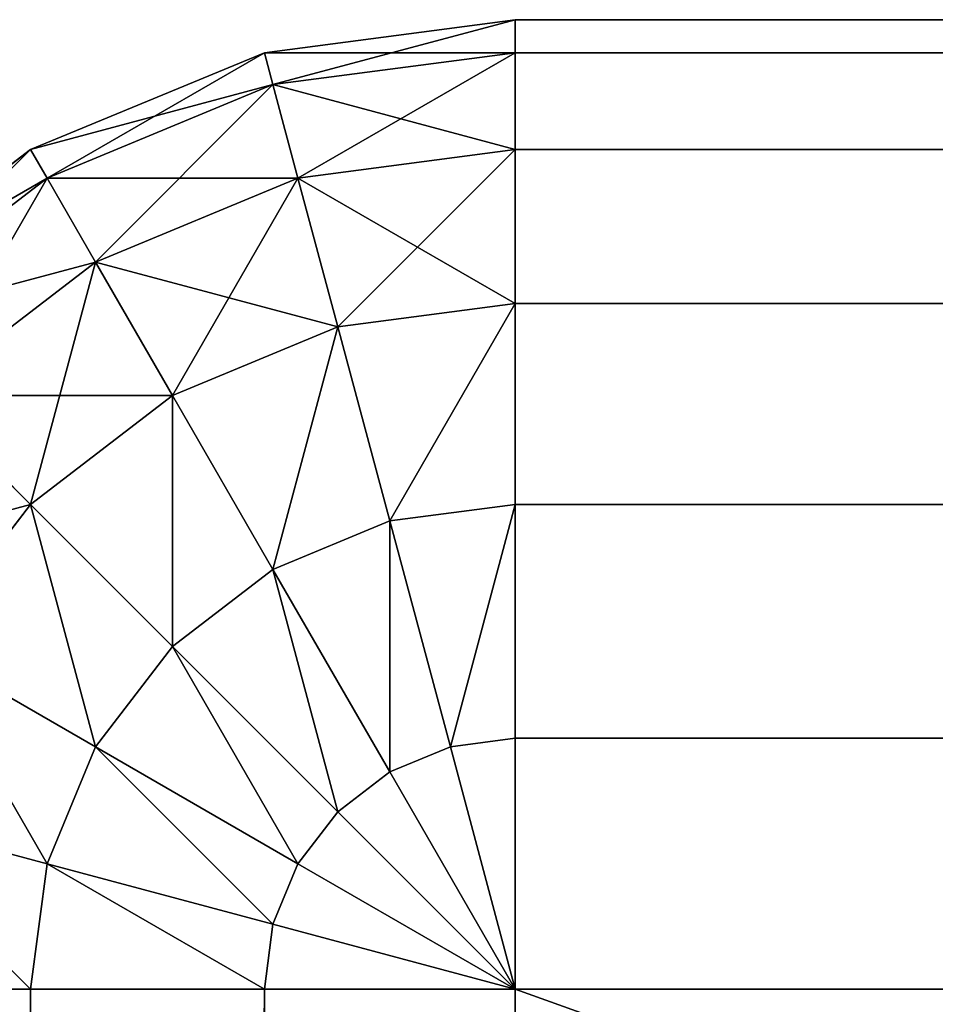
# Model space of a CAD drawing. Extents: x 0 to 2.5, y -0.01 to 0.9.
# Drawn here: x 0 to 0.01, y 0.89 to 0.9 of the extents above; entities that cross this region are included whole.
import ezdxf

# ---------------------------------------------------------------- set-up
doc = ezdxf.new("R2010")
doc.units = 0
doc.layers.get('0').update_dxf_attribs({"color": 13, "linetype": 'CONTINUOUS'})

# ---------------------------------------------------------------- blocks, each defined once
blk = doc.blocks.new('GROUP_5')
for p, q in [((0.0037059, 0.8998296, 0.035), (0.005, 0.9, 0.035)), ((0.005, 0.9, 0.005), (0.0037059, 0.8998296, 0.005)), ((0.005, 0.9, 0.035), (0.005, 0.9, 0.005)), ((2.495, 0.9, 0.035), (0.005, 0.9, 0.035)), ((0.005, 0.9, 0.035), (0.005, 0.8998296, 0.0362941)), ((0.005, 0.9, 0.005), (0.005, 0.8998296, 0.0037059)), ((2.495, 0.9, 0.005), (0.005, 0.9, 0.005)), ((0.0025, 0.8993301, 0.035), (0.0037059, 0.8998296, 0.035)), ((0.0037059, 0.8998296, 0.005), (0.0025, 0.8993301, 0.005)), ((0.0037059, 0.8998296, 0.035), (0.0037059, 0.8998296, 0.005)), ((0.0037059, 0.8998296, 0.005), (0.00375, 0.8996651, 0.0037059)), ((0.0037059, 0.8998296, 0.035), (0.00375, 0.8996651, 0.0362941)), ((0.00375, 0.8996651, 0.0037059), (0.005, 0.8998296, 0.0037059)), ((0.00375, 0.8996651, 0.0362941), (0.005, 0.8998296, 0.0362941)), ((2.495, 0.8998296, 0.0362941), (0.005, 0.8998296, 0.0362941)), ((0.005, 0.8998296, 0.0362941), (0.005, 0.8993301, 0.0375)), ((2.495, 0.8998296, 0.0037059), (0.005, 0.8998296, 0.0037059)), ((0.005, 0.8998296, 0.0037059), (0.005, 0.8993301, 0.0025)), ((0.0025852, 0.8991826, 0.0037059), (0.00375, 0.8996651, 0.0037059)), ((0.0025852, 0.8991826, 0.0362941), (0.00375, 0.8996651, 0.0362941)), ((0.00375, 0.8996651, 0.0037059), (0.0038793, 0.8991826, 0.0025)), ((0.00375, 0.8996651, 0.0362941), (0.0038793, 0.8991826, 0.0375)), ((0.0014645, 0.8985355, 0.035), (0.0025, 0.8993301, 0.035)), ((0.0025, 0.8993301, 0.005), (0.0014645, 0.8985355, 0.005)), ((0.0025, 0.8993301, 0.035), (0.0025, 0.8993301, 0.005)), ((0.0025, 0.8993301, 0.005), (0.0025852, 0.8991826, 0.0037059)), ((0.0025, 0.8993301, 0.035), (0.0025852, 0.8991826, 0.0362941)), ((0.0038793, 0.8991826, 0.0025), (0.005, 0.8993301, 0.0025)), ((0.0038793, 0.8991826, 0.0375), (0.005, 0.8993301, 0.0375)), ((2.495, 0.8993301, 0.0375), (0.005, 0.8993301, 0.0375)), ((0.005, 0.8993301, 0.0375), (0.005, 0.8985355, 0.0385355)), ((2.495, 0.8993301, 0.0025), (0.005, 0.8993301, 0.0025)), ((0.005, 0.8993301, 0.0025), (0.005, 0.8985355, 0.0014645)), ((0.0015849, 0.8984151, 0.0037059), (0.0025852, 0.8991826, 0.0037059)), ((0.0015849, 0.8984151, 0.0362941), (0.0025852, 0.8991826, 0.0362941)), ((0.0025852, 0.8991826, 0.0037059), (0.0028349, 0.89875, 0.0025)), ((0.0025852, 0.8991826, 0.0362941), (0.0028349, 0.89875, 0.0375)), ((0.0028349, 0.89875, 0.0025), (0.0038793, 0.8991826, 0.0025)), ((0.0028349, 0.89875, 0.0375), (0.0038793, 0.8991826, 0.0375)), ((0.0038793, 0.8991826, 0.0025), (0.0040849, 0.8984151, 0.0014645)), ((0.0038793, 0.8991826, 0.0375), (0.0040849, 0.8984151, 0.0385355)), ((0.0019381, 0.8980619, 0.0025), (0.0028349, 0.89875, 0.0025)), ((0.0019381, 0.8980619, 0.0375), (0.0028349, 0.89875, 0.0375)), ((0.0028349, 0.89875, 0.0025), (0.0032322, 0.8980619, 0.0014645)), ((0.0028349, 0.89875, 0.0375), (0.0032322, 0.8980619, 0.0385355)), ((0.0040849, 0.8984151, 0.0014645), (0.005, 0.8985355, 0.0014645)), ((0.0040849, 0.8984151, 0.0385355), (0.005, 0.8985355, 0.0385355)), ((2.495, 0.8985355, 0.0385355), (0.005, 0.8985355, 0.0385355)), ((0.005, 0.8985355, 0.0385355), (0.005, 0.8975, 0.0393301)), ((2.495, 0.8985355, 0.0014645), (0.005, 0.8985355, 0.0014645)), ((0.005, 0.8985355, 0.0014645), (0.005, 0.8975, 0.0006699)), ((0.0032322, 0.8980619, 0.0014645), (0.0040849, 0.8984151, 0.0014645)), ((0.0032322, 0.8980619, 0.0385355), (0.0040849, 0.8984151, 0.0385355)), ((0.0040849, 0.8984151, 0.0014645), (0.004353, 0.8974148, 0.0006699)), ((0.0040849, 0.8984151, 0.0385355), (0.004353, 0.8974148, 0.0393301)), ((0.0019381, 0.8980619, 0.0025), (0.0025, 0.8975, 0.0014645)), ((0.0019381, 0.8980619, 0.0375), (0.0025, 0.8975, 0.0385355)), ((0.0025, 0.8975, 0.0014645), (0.0032322, 0.8980619, 0.0014645)), ((0.0025, 0.8975, 0.0385355), (0.0032322, 0.8980619, 0.0385355)), ((0.0032322, 0.8980619, 0.0014645), (0.00375, 0.8971651, 0.0006699)), ((0.0032322, 0.8980619, 0.0385355), (0.00375, 0.8971651, 0.0393301)), ((0.0019381, 0.8967678, 0.0014645), (0.0025, 0.8975, 0.0014645)), ((0.0019381, 0.8967678, 0.0385355), (0.0025, 0.8975, 0.0385355)), ((0.0025, 0.8975, 0.0014645), (0.0032322, 0.8967678, 0.0006699)), ((0.0025, 0.8975, 0.0385355), (0.0032322, 0.8967678, 0.0393301)), ((0.004353, 0.8974148, 0.0006699), (0.005, 0.8975, 0.0006699)), ((0.004353, 0.8974148, 0.0393301), (0.005, 0.8975, 0.0393301)), ((2.495, 0.8975, 0.0393301), (0.005, 0.8975, 0.0393301)), ((0.005, 0.8975, 0.0393301), (0.005, 0.8962941, 0.0398296)), ((2.495, 0.8975, 0.0006699), (0.005, 0.8975, 0.0006699)), ((0.005, 0.8975, 0.0006699), (0.005, 0.8962941, 0.0001704)), ((0.00375, 0.8971651, 0.0006699), (0.004353, 0.8974148, 0.0006699)), ((0.00375, 0.8971651, 0.0393301), (0.004353, 0.8974148, 0.0393301)), ((0.004353, 0.8974148, 0.0006699), (0.0046651, 0.89625, 0.0001704)), ((0.004353, 0.8974148, 0.0393301), (0.0046651, 0.89625, 0.0398296)), ((0.0032322, 0.8967678, 0.0006699), (0.00375, 0.8971651, 0.0006699)), ((0.0032322, 0.8967678, 0.0393301), (0.00375, 0.8971651, 0.0393301)), ((0.00375, 0.8971651, 0.0006699), (0.004353, 0.8961207, 0.0001704)), ((0.00375, 0.8971651, 0.0393301), (0.004353, 0.8961207, 0.0398296)), ((0.0019381, 0.8967678, 0.0014645), (0.0028349, 0.89625, 0.0006699)), ((0.0019381, 0.8967678, 0.0385355), (0.0028349, 0.89625, 0.0393301)), ((0.0028349, 0.89625, 0.0006699), (0.0032322, 0.8967678, 0.0006699)), ((0.0028349, 0.89625, 0.0393301), (0.0032322, 0.8967678, 0.0393301)), ((0.0032322, 0.8967678, 0.0006699), (0.0040849, 0.8959151, 0.0001704)), ((0.0032322, 0.8967678, 0.0393301), (0.0040849, 0.8959151, 0.0398296)), ((0.0046651, 0.89625, 0.0001704), (0.005, 0.8962941, 0.0001704)), ((0.005, 0.8962941, 0.0398296), (0.005, 0.895, 0.04)), ((2.495, 0.8962941, 0.0001704), (0.005, 0.8962941, 0.0001704)), ((0.005, 0.8962941, 0.0001704), (0.005, 0.895)), ((0.0025852, 0.895647, 0.0006699), (0.0028349, 0.89625, 0.0006699)), ((0.0025852, 0.895647, 0.0393301), (0.0028349, 0.89625, 0.0393301)), ((0.0028349, 0.89625, 0.0006699), (0.0038793, 0.895647, 0.0001704)), ((0.0028349, 0.89625, 0.0393301), (0.0038793, 0.895647, 0.0398296)), ((0.004353, 0.8961207, 0.0001704), (0.0046651, 0.89625, 0.0001704)), ((0.0046651, 0.89625, 0.0001704), (0.005, 0.895)), ((0.0046651, 0.89625, 0.0398296), (0.005, 0.895, 0.04)), ((0.0040849, 0.8959151, 0.0001704), (0.004353, 0.8961207, 0.0001704)), ((0.004353, 0.8961207, 0.0001704), (0.005, 0.895)), ((0.004353, 0.8961207, 0.0398296), (0.005, 0.895, 0.04)), ((0.0015849, 0.8959151, 0.0014645), (0.0025852, 0.895647, 0.0006699)), ((0.0015849, 0.8959151, 0.0385355), (0.0025852, 0.895647, 0.0393301)), ((0.0038793, 0.895647, 0.0001704), (0.0040849, 0.8959151, 0.0001704)), ((0.0040849, 0.8959151, 0.0001704), (0.005, 0.895)), ((0.0040849, 0.8959151, 0.0398296), (0.005, 0.895, 0.04)), ((0.0025, 0.895, 0.0006699), (0.0025852, 0.895647, 0.0006699)), ((0.0025, 0.895, 0.0393301), (0.0025852, 0.895647, 0.0393301)), ((0.0025852, 0.895647, 0.0006699), (0.00375, 0.8953349, 0.0001704)), ((0.0025852, 0.895647, 0.0393301), (0.00375, 0.8953349, 0.0398296)), ((0.00375, 0.8953349, 0.0001704), (0.0038793, 0.895647, 0.0001704)), ((0.0038793, 0.895647, 0.0001704), (0.005, 0.895)), ((0.0038793, 0.895647, 0.0398296), (0.005, 0.895, 0.04)), ((0.0037059, 0.895, 0.0001704), (0.00375, 0.8953349, 0.0001704)), ((0.00375, 0.8953349, 0.0001704), (0.005, 0.895)), ((0.00375, 0.8953349, 0.0398296), (0.005, 0.895, 0.04)), ((0.0025, 0.895, 0.0393301), (0.0014645, 0.895, 0.0385355)), ((0.0025, 0.895, 0.0006699), (0.0014645, 0.895, 0.0014645)), ((0.0025, 0.895, 0.0393301), (0.0025, 0.005, 0.0393301)), ((0.0037059, 0.895, 0.0398296), (0.0025, 0.895, 0.0393301)), ((0.0025, 0.895, 0.0006699), (0.0025, 0.005, 0.0006699)), ((0.0037059, 0.895, 0.0001704), (0.0025, 0.895, 0.0006699)), ((0.005, 0.895, 0.04), (0.0037059, 0.895, 0.0398296)), ((0.0037059, 0.895, 0.0001704), (0.0037059, 0.005, 0.0001704)), ((0.005, 0.895), (0.0037059, 0.895, 0.0001704)), ((0.005, 0.005, 0.04), (0.005, 0.895, 0.04)), ((0.005, 0.895, 0.04), (2.495, 0.895, 0.04)), ((0.005, 0.895), (2.495, 0.895)), ((0.005, 0.005), (0.005, 0.895))]:
    blk.add_line(p, q)
at = {"color": 9}
for p, q in [((0.0046651, 0.89625, 0.0398296), (0.005, 0.8962941, 0.0398296)), ((2.495, 0.8962941, 0.0398296), (0.005, 0.8962941, 0.0398296)), ((0.004353, 0.8961207, 0.0398296), (0.0046651, 0.89625, 0.0398296)), ((0.0040849, 0.8959151, 0.0398296), (0.004353, 0.8961207, 0.0398296)), ((0.0038793, 0.895647, 0.0398296), (0.0040849, 0.8959151, 0.0398296)), ((0.00375, 0.8953349, 0.0398296), (0.0038793, 0.895647, 0.0398296)), ((0.0037059, 0.895, 0.0398296), (0.00375, 0.8953349, 0.0398296)), ((0.0037059, 0.895, 0.0398296), (0.0037059, 0.005, 0.0398296))]:
    blk.add_line(p, q, dxfattribs=at)
mesh = blk.add_polyface(dxfattribs=at)
corners = [(0.0037059, 0.8998296, 0.035), (0.005, 0.9, 0.005), (0.0037059, 0.8998296, 0.005), (0.005, 0.9, 0.035)]
mesh.append_faces([[corners[k] for k in face] for face in [(0, 1, 2), (1, 0, 3)]], dxfattribs={"vtx0": -1, "color": 9})
mesh = blk.add_polyface(dxfattribs=at)
corners = [(0.0037059, 0.8998296, 0.005), (0.005, 0.8998296, 0.0037059), (0.00375, 0.8996651, 0.0037059), (0.005, 0.9, 0.005)]
mesh.append_faces([[corners[k] for k in face] for face in [(0, 1, 2), (1, 0, 3)]], dxfattribs={"vtx0": -1, "color": 9})
mesh = blk.add_polyface(dxfattribs=at)
corners = [(0.00375, 0.8996651, 0.0362941), (0.005, 0.9, 0.035), (0.0037059, 0.8998296, 0.035), (0.005, 0.8998296, 0.0362941)]
mesh.append_faces([[corners[k] for k in face] for face in [(0, 1, 2), (1, 0, 3)]], dxfattribs={"vtx0": -1, "color": 9})
mesh = blk.add_polyface(dxfattribs=at)
corners = [(0.005, 0.8998296, 0.0362941), (2.495, 0.9, 0.035), (0.005, 0.9, 0.035), (2.495, 0.8998296, 0.0362941)]
mesh.append_faces([[corners[k] for k in face] for face in [(0, 1, 2), (1, 0, 3)]], dxfattribs={"vtx0": -1, "color": 9})
mesh = blk.add_polyface(dxfattribs=at)
corners = [(0.005, 0.9, 0.035), (2.495, 0.9, 0.005), (0.005, 0.9, 0.005), (2.495, 0.9, 0.035)]
mesh.append_faces([[corners[k] for k in face] for face in [(0, 1, 2), (1, 0, 3)]], dxfattribs={"vtx0": -1, "color": 9})
mesh = blk.add_polyface(dxfattribs=at)
corners = [(0.005, 0.9, 0.005), (2.495, 0.8998296, 0.0037059), (0.005, 0.8998296, 0.0037059), (2.495, 0.9, 0.005)]
mesh.append_faces([[corners[k] for k in face] for face in [(0, 1, 2), (1, 0, 3)]], dxfattribs={"vtx0": -1, "color": 9})
mesh = blk.add_polyface(dxfattribs=at)
corners = [(0.0025, 0.8993301, 0.035), (0.0037059, 0.8998296, 0.005), (0.0025, 0.8993301, 0.005), (0.0037059, 0.8998296, 0.035)]
mesh.append_faces([[corners[k] for k in face] for face in [(0, 1, 2), (1, 0, 3)]], dxfattribs={"vtx0": -1, "color": 9})
mesh = blk.add_polyface(dxfattribs=at)
corners = [(0.0025, 0.8993301, 0.005), (0.00375, 0.8996651, 0.0037059), (0.0025852, 0.8991826, 0.0037059), (0.0037059, 0.8998296, 0.005)]
mesh.append_faces([[corners[k] for k in face] for face in [(0, 1, 2), (1, 0, 3)]], dxfattribs={"vtx0": -1, "color": 9})
mesh = blk.add_polyface(dxfattribs=at)
corners = [(0.0025852, 0.8991826, 0.0362941), (0.0037059, 0.8998296, 0.035), (0.0025, 0.8993301, 0.035), (0.00375, 0.8996651, 0.0362941)]
mesh.append_faces([[corners[k] for k in face] for face in [(0, 1, 2), (1, 0, 3)]], dxfattribs={"vtx0": -1, "color": 9})
mesh = blk.add_polyface(dxfattribs=at)
corners = [(0.00375, 0.8996651, 0.0037059), (0.005, 0.8993301, 0.0025), (0.0038793, 0.8991826, 0.0025), (0.005, 0.8998296, 0.0037059)]
mesh.append_faces([[corners[k] for k in face] for face in [(0, 1, 2), (1, 0, 3)]], dxfattribs={"vtx0": -1, "color": 9})
mesh = blk.add_polyface(dxfattribs=at)
corners = [(0.0038793, 0.8991826, 0.0375), (0.005, 0.8998296, 0.0362941), (0.00375, 0.8996651, 0.0362941), (0.005, 0.8993301, 0.0375)]
mesh.append_faces([[corners[k] for k in face] for face in [(0, 1, 2), (1, 0, 3)]], dxfattribs={"vtx0": -1, "color": 9})
mesh = blk.add_polyface(dxfattribs=at)
corners = [(0.005, 0.8993301, 0.0375), (2.495, 0.8998296, 0.0362941), (0.005, 0.8998296, 0.0362941), (2.495, 0.8993301, 0.0375)]
mesh.append_faces([[corners[k] for k in face] for face in [(0, 1, 2), (1, 0, 3)]], dxfattribs={"vtx0": -1, "color": 9})
mesh = blk.add_polyface(dxfattribs=at)
corners = [(0.005, 0.8998296, 0.0037059), (2.495, 0.8993301, 0.0025), (0.005, 0.8993301, 0.0025), (2.495, 0.8998296, 0.0037059)]
mesh.append_faces([[corners[k] for k in face] for face in [(0, 1, 2), (1, 0, 3)]], dxfattribs={"vtx0": -1, "color": 9})
mesh = blk.add_polyface(dxfattribs=at)
corners = [(0.0025852, 0.8991826, 0.0037059), (0.0038793, 0.8991826, 0.0025), (0.0028349, 0.89875, 0.0025), (0.00375, 0.8996651, 0.0037059)]
mesh.append_faces([[corners[k] for k in face] for face in [(0, 1, 2), (1, 0, 3)]], dxfattribs={"vtx0": -1, "color": 9})
mesh = blk.add_polyface(dxfattribs=at)
corners = [(0.0028349, 0.89875, 0.0375), (0.00375, 0.8996651, 0.0362941), (0.0025852, 0.8991826, 0.0362941), (0.0038793, 0.8991826, 0.0375)]
mesh.append_faces([[corners[k] for k in face] for face in [(0, 1, 2), (1, 0, 3)]], dxfattribs={"vtx0": -1, "color": 9})
mesh = blk.add_polyface(dxfattribs=at)
corners = [(0.0014645, 0.8985355, 0.035), (0.0025, 0.8993301, 0.005), (0.0014645, 0.8985355, 0.005), (0.0025, 0.8993301, 0.035)]
mesh.append_faces([[corners[k] for k in face] for face in [(0, 1, 2), (1, 0, 3)]], dxfattribs={"vtx0": -1, "color": 9})
mesh = blk.add_polyface(dxfattribs=at)
corners = [(0.0014645, 0.8985355, 0.005), (0.0025852, 0.8991826, 0.0037059), (0.0015849, 0.8984151, 0.0037059), (0.0025, 0.8993301, 0.005)]
mesh.append_faces([[corners[k] for k in face] for face in [(0, 1, 2), (1, 0, 3)]], dxfattribs={"vtx0": -1, "color": 9})
mesh = blk.add_polyface(dxfattribs=at)
corners = [(0.0015849, 0.8984151, 0.0362941), (0.0025, 0.8993301, 0.035), (0.0014645, 0.8985355, 0.035), (0.0025852, 0.8991826, 0.0362941)]
mesh.append_faces([[corners[k] for k in face] for face in [(0, 1, 2), (1, 0, 3)]], dxfattribs={"vtx0": -1, "color": 9})
mesh = blk.add_polyface(dxfattribs=at)
corners = [(0.0038793, 0.8991826, 0.0025), (0.005, 0.8985355, 0.0014645), (0.0040849, 0.8984151, 0.0014645), (0.005, 0.8993301, 0.0025)]
mesh.append_faces([[corners[k] for k in face] for face in [(0, 1, 2), (1, 0, 3)]], dxfattribs={"vtx0": -1, "color": 9})
mesh = blk.add_polyface(dxfattribs=at)
corners = [(0.0040849, 0.8984151, 0.0385355), (0.005, 0.8993301, 0.0375), (0.0038793, 0.8991826, 0.0375), (0.005, 0.8985355, 0.0385355)]
mesh.append_faces([[corners[k] for k in face] for face in [(0, 1, 2), (1, 0, 3)]], dxfattribs={"vtx0": -1, "color": 9})
mesh = blk.add_polyface(dxfattribs=at)
corners = [(0.005, 0.8985355, 0.0385355), (2.495, 0.8993301, 0.0375), (0.005, 0.8993301, 0.0375), (2.495, 0.8985355, 0.0385355)]
mesh.append_faces([[corners[k] for k in face] for face in [(0, 1, 2), (1, 0, 3)]], dxfattribs={"vtx0": -1, "color": 9})
mesh = blk.add_polyface(dxfattribs=at)
corners = [(0.005, 0.8993301, 0.0025), (2.495, 0.8985355, 0.0014645), (0.005, 0.8985355, 0.0014645), (2.495, 0.8993301, 0.0025)]
mesh.append_faces([[corners[k] for k in face] for face in [(0, 1, 2), (1, 0, 3)]], dxfattribs={"vtx0": -1, "color": 9})
mesh = blk.add_polyface(dxfattribs=at)
corners = [(0.0015849, 0.8984151, 0.0037059), (0.0028349, 0.89875, 0.0025), (0.0019381, 0.8980619, 0.0025), (0.0025852, 0.8991826, 0.0037059)]
mesh.append_faces([[corners[k] for k in face] for face in [(0, 1, 2), (1, 0, 3)]], dxfattribs={"vtx0": -1, "color": 9})
mesh = blk.add_polyface(dxfattribs=at)
corners = [(0.0019381, 0.8980619, 0.0375), (0.0025852, 0.8991826, 0.0362941), (0.0015849, 0.8984151, 0.0362941), (0.0028349, 0.89875, 0.0375)]
mesh.append_faces([[corners[k] for k in face] for face in [(0, 1, 2), (1, 0, 3)]], dxfattribs={"vtx0": -1, "color": 9})
mesh = blk.add_polyface(dxfattribs=at)
corners = [(0.0028349, 0.89875, 0.0025), (0.0040849, 0.8984151, 0.0014645), (0.0032322, 0.8980619, 0.0014645), (0.0038793, 0.8991826, 0.0025)]
mesh.append_faces([[corners[k] for k in face] for face in [(0, 1, 2), (1, 0, 3)]], dxfattribs={"vtx0": -1, "color": 9})
mesh = blk.add_polyface(dxfattribs=at)
corners = [(0.0032322, 0.8980619, 0.0385355), (0.0038793, 0.8991826, 0.0375), (0.0028349, 0.89875, 0.0375), (0.0040849, 0.8984151, 0.0385355)]
mesh.append_faces([[corners[k] for k in face] for face in [(0, 1, 2), (1, 0, 3)]], dxfattribs={"vtx0": -1, "color": 9})
mesh = blk.add_polyface(dxfattribs=at)
corners = [(0.0019381, 0.8980619, 0.0025), (0.0032322, 0.8980619, 0.0014645), (0.0025, 0.8975, 0.0014645), (0.0028349, 0.89875, 0.0025)]
mesh.append_faces([[corners[k] for k in face] for face in [(0, 1, 2), (1, 0, 3)]], dxfattribs={"vtx0": -1, "color": 9})
mesh = blk.add_polyface(dxfattribs=at)
corners = [(0.0025, 0.8975, 0.0385355), (0.0028349, 0.89875, 0.0375), (0.0019381, 0.8980619, 0.0375), (0.0032322, 0.8980619, 0.0385355)]
mesh.append_faces([[corners[k] for k in face] for face in [(0, 1, 2), (1, 0, 3)]], dxfattribs={"vtx0": -1, "color": 9})
mesh = blk.add_polyface(dxfattribs=at)
corners = [(0.005, 0.8985355, 0.0014645), (0.004353, 0.8974148, 0.0006699), (0.0040849, 0.8984151, 0.0014645), (0.005, 0.8975, 0.0006699)]
mesh.append_faces([[corners[k] for k in face] for face in [(0, 1, 2), (1, 0, 3)]], dxfattribs={"vtx0": -1, "color": 9})
mesh = blk.add_polyface(dxfattribs=at)
corners = [(0.004353, 0.8974148, 0.0393301), (0.005, 0.8985355, 0.0385355), (0.0040849, 0.8984151, 0.0385355), (0.005, 0.8975, 0.0393301)]
mesh.append_faces([[corners[k] for k in face] for face in [(0, 1, 2), (1, 0, 3)]], dxfattribs={"vtx0": -1, "color": 9})
mesh = blk.add_polyface(dxfattribs=at)
corners = [(2.495, 0.8975, 0.0393301), (0.005, 0.8985355, 0.0385355), (0.005, 0.8975, 0.0393301), (2.495, 0.8985355, 0.0385355)]
mesh.append_faces([[corners[k] for k in face] for face in [(0, 1, 2), (1, 0, 3)]], dxfattribs={"vtx0": -1, "color": 9})
mesh = blk.add_polyface(dxfattribs=at)
corners = [(2.495, 0.8985355, 0.0014645), (0.005, 0.8975, 0.0006699), (0.005, 0.8985355, 0.0014645), (2.495, 0.8975, 0.0006699)]
mesh.append_faces([[corners[k] for k in face] for face in [(0, 1, 2), (1, 0, 3)]], dxfattribs={"vtx0": -1, "color": 9})
mesh = blk.add_polyface(dxfattribs=at)
corners = [(0.0040849, 0.8984151, 0.0014645), (0.00375, 0.8971651, 0.0006699), (0.0032322, 0.8980619, 0.0014645), (0.004353, 0.8974148, 0.0006699)]
mesh.append_faces([[corners[k] for k in face] for face in [(0, 1, 2), (1, 0, 3)]], dxfattribs={"vtx0": -1, "color": 9})
mesh = blk.add_polyface(dxfattribs=at)
corners = [(0.00375, 0.8971651, 0.0393301), (0.0040849, 0.8984151, 0.0385355), (0.0032322, 0.8980619, 0.0385355), (0.004353, 0.8974148, 0.0393301)]
mesh.append_faces([[corners[k] for k in face] for face in [(0, 1, 2), (1, 0, 3)]], dxfattribs={"vtx0": -1, "color": 9})
mesh = blk.add_polyface(dxfattribs=at)
corners = [(0.00125, 0.8971651, 0.0025), (0.0025, 0.8975, 0.0014645), (0.0019381, 0.8967678, 0.0014645), (0.0019381, 0.8980619, 0.0025)]
mesh.append_faces([[corners[k] for k in face] for face in [(0, 1, 2), (1, 0, 3)]], dxfattribs={"vtx0": -1, "color": 9})
mesh = blk.add_polyface(dxfattribs=at)
corners = [(0.0025, 0.8975, 0.0385355), (0.00125, 0.8971651, 0.0375), (0.0019381, 0.8967678, 0.0385355), (0.0019381, 0.8980619, 0.0375)]
mesh.append_faces([[corners[k] for k in face] for face in [(0, 1, 2), (1, 0, 3)]], dxfattribs={"vtx0": -1, "color": 9})
mesh = blk.add_polyface(dxfattribs=at)
corners = [(0.0032322, 0.8980619, 0.0014645), (0.0032322, 0.8967678, 0.0006699), (0.0025, 0.8975, 0.0014645), (0.00375, 0.8971651, 0.0006699)]
mesh.append_faces([[corners[k] for k in face] for face in [(0, 1, 2), (1, 0, 3)]], dxfattribs={"vtx0": -1, "color": 9})
mesh = blk.add_polyface(dxfattribs=at)
corners = [(0.0032322, 0.8967678, 0.0393301), (0.0032322, 0.8980619, 0.0385355), (0.0025, 0.8975, 0.0385355), (0.00375, 0.8971651, 0.0393301)]
mesh.append_faces([[corners[k] for k in face] for face in [(0, 1, 2), (1, 0, 3)]], dxfattribs={"vtx0": -1, "color": 9})
mesh = blk.add_polyface(dxfattribs=at)
corners = [(0.0025, 0.8975, 0.0014645), (0.0028349, 0.89625, 0.0006699), (0.0019381, 0.8967678, 0.0014645), (0.0032322, 0.8967678, 0.0006699)]
mesh.append_faces([[corners[k] for k in face] for face in [(0, 1, 2), (1, 0, 3)]], dxfattribs={"vtx0": -1, "color": 9})
mesh = blk.add_polyface(dxfattribs=at)
corners = [(0.0028349, 0.89625, 0.0393301), (0.0025, 0.8975, 0.0385355), (0.0019381, 0.8967678, 0.0385355), (0.0032322, 0.8967678, 0.0393301)]
mesh.append_faces([[corners[k] for k in face] for face in [(0, 1, 2), (1, 0, 3)]], dxfattribs={"vtx0": -1, "color": 9})
mesh = blk.add_polyface(dxfattribs=at)
corners = [(0.005, 0.8975, 0.0006699), (0.0046651, 0.89625, 0.0001704), (0.004353, 0.8974148, 0.0006699), (0.005, 0.8962941, 0.0001704)]
mesh.append_faces([[corners[k] for k in face] for face in [(0, 1, 2), (1, 0, 3)]], dxfattribs={"vtx0": -1, "color": 9})
mesh = blk.add_polyface(dxfattribs=at)
corners = [(0.0046651, 0.89625, 0.0398296), (0.005, 0.8975, 0.0393301), (0.004353, 0.8974148, 0.0393301), (0.005, 0.8962941, 0.0398296)]
mesh.append_faces([[corners[k] for k in face] for face in [(0, 1, 2), (1, 0, 3)]], dxfattribs={"vtx0": -1, "color": 9})
mesh = blk.add_polyface(dxfattribs=at)
corners = [(2.495, 0.8962941, 0.0398296), (0.005, 0.8975, 0.0393301), (0.005, 0.8962941, 0.0398296), (2.495, 0.8975, 0.0393301)]
mesh.append_faces([[corners[k] for k in face] for face in [(0, 1, 2), (1, 0, 3)]], dxfattribs={"vtx0": -1, "color": 9})
mesh = blk.add_polyface(dxfattribs=at)
corners = [(2.495, 0.8975, 0.0006699), (0.005, 0.8962941, 0.0001704), (0.005, 0.8975, 0.0006699), (2.495, 0.8962941, 0.0001704)]
mesh.append_faces([[corners[k] for k in face] for face in [(0, 1, 2), (1, 0, 3)]], dxfattribs={"vtx0": -1, "color": 9})
mesh = blk.add_polyface(dxfattribs=at)
corners = [(0.004353, 0.8974148, 0.0006699), (0.004353, 0.8961207, 0.0001704), (0.00375, 0.8971651, 0.0006699), (0.0046651, 0.89625, 0.0001704)]
mesh.append_faces([[corners[k] for k in face] for face in [(0, 1, 2), (1, 0, 3)]], dxfattribs={"vtx0": -1, "color": 9})
mesh = blk.add_polyface(dxfattribs=at)
corners = [(0.004353, 0.8961207, 0.0398296), (0.004353, 0.8974148, 0.0393301), (0.00375, 0.8971651, 0.0393301), (0.0046651, 0.89625, 0.0398296)]
mesh.append_faces([[corners[k] for k in face] for face in [(0, 1, 2), (1, 0, 3)]], dxfattribs={"vtx0": -1, "color": 9})
mesh = blk.add_polyface(dxfattribs=at)
corners = [(0.00375, 0.8971651, 0.0006699), (0.0040849, 0.8959151, 0.0001704), (0.0032322, 0.8967678, 0.0006699), (0.004353, 0.8961207, 0.0001704)]
mesh.append_faces([[corners[k] for k in face] for face in [(0, 1, 2), (1, 0, 3)]], dxfattribs={"vtx0": -1, "color": 9})
mesh = blk.add_polyface(dxfattribs=at)
corners = [(0.0040849, 0.8959151, 0.0398296), (0.00375, 0.8971651, 0.0393301), (0.0032322, 0.8967678, 0.0393301), (0.004353, 0.8961207, 0.0398296)]
mesh.append_faces([[corners[k] for k in face] for face in [(0, 1, 2), (1, 0, 3)]], dxfattribs={"vtx0": -1, "color": 9})
mesh = blk.add_polyface(dxfattribs=at)
corners = [(0.0019381, 0.8967678, 0.0014645), (0.0025852, 0.895647, 0.0006699), (0.0015849, 0.8959151, 0.0014645), (0.0028349, 0.89625, 0.0006699)]
mesh.append_faces([[corners[k] for k in face] for face in [(0, 1, 2), (1, 0, 3)]], dxfattribs={"vtx0": -1, "color": 9})
mesh = blk.add_polyface(dxfattribs=at)
corners = [(0.0025852, 0.895647, 0.0393301), (0.0019381, 0.8967678, 0.0385355), (0.0015849, 0.8959151, 0.0385355), (0.0028349, 0.89625, 0.0393301)]
mesh.append_faces([[corners[k] for k in face] for face in [(0, 1, 2), (1, 0, 3)]], dxfattribs={"vtx0": -1, "color": 9})
mesh = blk.add_polyface(dxfattribs=at)
corners = [(0.0032322, 0.8967678, 0.0006699), (0.0038793, 0.895647, 0.0001704), (0.0028349, 0.89625, 0.0006699), (0.0040849, 0.8959151, 0.0001704)]
mesh.append_faces([[corners[k] for k in face] for face in [(0, 1, 2), (1, 0, 3)]], dxfattribs={"vtx0": -1, "color": 9})
mesh = blk.add_polyface(dxfattribs=at)
corners = [(0.0038793, 0.895647, 0.0398296), (0.0032322, 0.8967678, 0.0393301), (0.0028349, 0.89625, 0.0393301), (0.0040849, 0.8959151, 0.0398296)]
mesh.append_faces([[corners[k] for k in face] for face in [(0, 1, 2), (1, 0, 3)]], dxfattribs={"vtx0": -1, "color": 9})
mesh = blk.add_polyface(dxfattribs=at)
corners = [(0.005, 0.895), (0.0046651, 0.89625, 0.0001704), (0.005, 0.8962941, 0.0001704)]
mesh.append_faces([[corners[k] for k in face] for face in [(0, 1, 2)]], dxfattribs={"color": 9})
mesh = blk.add_polyface(dxfattribs=at)
corners = [(0.005, 0.8962941, 0.0398296), (0.0046651, 0.89625, 0.0398296), (0.005, 0.895, 0.04)]
mesh.append_faces([[corners[k] for k in face] for face in [(0, 1, 2)]], dxfattribs={"color": 9})
mesh = blk.add_polyface(dxfattribs=at)
corners = [(2.495, 0.895, 0.04), (0.005, 0.8962941, 0.0398296), (0.005, 0.895, 0.04), (2.495, 0.8962941, 0.0398296)]
mesh.append_faces([[corners[k] for k in face] for face in [(0, 1, 2), (1, 0, 3)]], dxfattribs={"vtx0": -1, "color": 9})
mesh = blk.add_polyface(dxfattribs=at)
corners = [(2.495, 0.8962941, 0.0001704), (0.005, 0.895), (0.005, 0.8962941, 0.0001704), (2.495, 0.895)]
mesh.append_faces([[corners[k] for k in face] for face in [(0, 1, 2), (1, 0, 3)]], dxfattribs={"vtx0": -1, "color": 9})
mesh = blk.add_polyface(dxfattribs=at)
corners = [(0.0028349, 0.89625, 0.0006699), (0.00375, 0.8953349, 0.0001704), (0.0025852, 0.895647, 0.0006699), (0.0038793, 0.895647, 0.0001704)]
mesh.append_faces([[corners[k] for k in face] for face in [(0, 1, 2), (1, 0, 3)]], dxfattribs={"vtx0": -1, "color": 9})
mesh = blk.add_polyface(dxfattribs=at)
corners = [(0.00375, 0.8953349, 0.0398296), (0.0028349, 0.89625, 0.0393301), (0.0025852, 0.895647, 0.0393301), (0.0038793, 0.895647, 0.0398296)]
mesh.append_faces([[corners[k] for k in face] for face in [(0, 1, 2), (1, 0, 3)]], dxfattribs={"vtx0": -1, "color": 9})
mesh = blk.add_polyface(dxfattribs=at)
corners = [(0.005, 0.895), (0.004353, 0.8961207, 0.0001704), (0.0046651, 0.89625, 0.0001704)]
mesh.append_faces([[corners[k] for k in face] for face in [(0, 1, 2)]], dxfattribs={"color": 9})
mesh = blk.add_polyface(dxfattribs=at)
corners = [(0.005, 0.895, 0.04), (0.0046651, 0.89625, 0.0398296), (0.004353, 0.8961207, 0.0398296)]
mesh.append_faces([[corners[k] for k in face] for face in [(0, 1, 2)]], dxfattribs={"color": 9})
mesh = blk.add_polyface(dxfattribs=at)
corners = [(0.005, 0.895), (0.0040849, 0.8959151, 0.0001704), (0.004353, 0.8961207, 0.0001704)]
mesh.append_faces([[corners[k] for k in face] for face in [(0, 1, 2)]], dxfattribs={"color": 9})
mesh = blk.add_polyface(dxfattribs=at)
corners = [(0.005, 0.895, 0.04), (0.004353, 0.8961207, 0.0398296), (0.0040849, 0.8959151, 0.0398296)]
mesh.append_faces([[corners[k] for k in face] for face in [(0, 1, 2)]], dxfattribs={"color": 9})
mesh = blk.add_polyface(dxfattribs=at)
corners = [(0.0015849, 0.8959151, 0.0014645), (0.0025, 0.895, 0.0006699), (0.0014645, 0.895, 0.0014645), (0.0025852, 0.895647, 0.0006699)]
mesh.append_faces([[corners[k] for k in face] for face in [(0, 1, 2), (1, 0, 3)]], dxfattribs={"vtx0": -1, "color": 9})
mesh = blk.add_polyface(dxfattribs=at)
corners = [(0.0025, 0.895, 0.0393301), (0.0015849, 0.8959151, 0.0385355), (0.0014645, 0.895, 0.0385355), (0.0025852, 0.895647, 0.0393301)]
mesh.append_faces([[corners[k] for k in face] for face in [(0, 1, 2), (1, 0, 3)]], dxfattribs={"vtx0": -1, "color": 9})
mesh = blk.add_polyface(dxfattribs=at)
corners = [(0.005, 0.895), (0.0038793, 0.895647, 0.0001704), (0.0040849, 0.8959151, 0.0001704)]
mesh.append_faces([[corners[k] for k in face] for face in [(0, 1, 2)]], dxfattribs={"color": 9})
mesh = blk.add_polyface(dxfattribs=at)
corners = [(0.005, 0.895, 0.04), (0.0040849, 0.8959151, 0.0398296), (0.0038793, 0.895647, 0.0398296)]
mesh.append_faces([[corners[k] for k in face] for face in [(0, 1, 2)]], dxfattribs={"color": 9})
mesh = blk.add_polyface(dxfattribs=at)
corners = [(0.0025852, 0.895647, 0.0006699), (0.0037059, 0.895, 0.0001704), (0.0025, 0.895, 0.0006699), (0.00375, 0.8953349, 0.0001704)]
mesh.append_faces([[corners[k] for k in face] for face in [(0, 1, 2), (1, 0, 3)]], dxfattribs={"vtx0": -1, "color": 9})
mesh = blk.add_polyface(dxfattribs=at)
corners = [(0.0037059, 0.895, 0.0398296), (0.0025852, 0.895647, 0.0393301), (0.0025, 0.895, 0.0393301), (0.00375, 0.8953349, 0.0398296)]
mesh.append_faces([[corners[k] for k in face] for face in [(0, 1, 2), (1, 0, 3)]], dxfattribs={"vtx0": -1, "color": 9})
mesh = blk.add_polyface(dxfattribs=at)
corners = [(0.005, 0.895), (0.00375, 0.8953349, 0.0001704), (0.0038793, 0.895647, 0.0001704)]
mesh.append_faces([[corners[k] for k in face] for face in [(0, 1, 2)]], dxfattribs={"color": 9})
mesh = blk.add_polyface(dxfattribs=at)
corners = [(0.005, 0.895, 0.04), (0.0038793, 0.895647, 0.0398296), (0.00375, 0.8953349, 0.0398296)]
mesh.append_faces([[corners[k] for k in face] for face in [(0, 1, 2)]], dxfattribs={"color": 9})
mesh = blk.add_polyface(dxfattribs=at)
corners = [(0.005, 0.895), (0.0037059, 0.895, 0.0001704), (0.00375, 0.8953349, 0.0001704)]
mesh.append_faces([[corners[k] for k in face] for face in [(0, 1, 2)]], dxfattribs={"color": 9})
mesh = blk.add_polyface(dxfattribs=at)
corners = [(0.005, 0.895, 0.04), (0.00375, 0.8953349, 0.0398296), (0.0037059, 0.895, 0.0398296)]
mesh.append_faces([[corners[k] for k in face] for face in [(0, 1, 2)]], dxfattribs={"color": 9})
mesh = blk.add_polyface(dxfattribs=at)
corners = [(0.0025, 0.005, 0.0393301), (0.0014645, 0.895, 0.0385355), (0.0014645, 0.005, 0.0385355), (0.0025, 0.895, 0.0393301)]
mesh.append_faces([[corners[k] for k in face] for face in [(0, 1, 2), (1, 0, 3)]], dxfattribs={"vtx0": -1, "color": 9})
mesh = blk.add_polyface(dxfattribs=at)
corners = [(0.0025, 0.895, 0.0006699), (0.0014645, 0.005, 0.0014645), (0.0014645, 0.895, 0.0014645), (0.0025, 0.005, 0.0006699)]
mesh.append_faces([[corners[k] for k in face] for face in [(0, 1, 2), (1, 0, 3)]], dxfattribs={"vtx0": -1, "color": 9})
mesh = blk.add_polyface(dxfattribs=at)
corners = [(0.0037059, 0.005, 0.0398296), (0.0025, 0.895, 0.0393301), (0.0025, 0.005, 0.0393301), (0.0037059, 0.895, 0.0398296)]
mesh.append_faces([[corners[k] for k in face] for face in [(0, 1, 2), (1, 0, 3)]], dxfattribs={"vtx0": -1, "color": 9})
mesh = blk.add_polyface(dxfattribs=at)
corners = [(0.0037059, 0.895, 0.0001704), (0.0025, 0.005, 0.0006699), (0.0025, 0.895, 0.0006699), (0.0037059, 0.005, 0.0001704)]
mesh.append_faces([[corners[k] for k in face] for face in [(0, 1, 2), (1, 0, 3)]], dxfattribs={"vtx0": -1, "color": 9})
mesh = blk.add_polyface(dxfattribs=at)
corners = [(0.005, 0.005, 0.04), (0.0037059, 0.895, 0.0398296), (0.0037059, 0.005, 0.0398296), (0.005, 0.895, 0.04)]
mesh.append_faces([[corners[k] for k in face] for face in [(0, 1, 2), (1, 0, 3)]], dxfattribs={"vtx0": -1, "color": 9})
mesh = blk.add_polyface(dxfattribs=at)
corners = [(0.005, 0.895), (0.0037059, 0.005, 0.0001704), (0.0037059, 0.895, 0.0001704), (0.005, 0.005)]
mesh.append_faces([[corners[k] for k in face] for face in [(0, 1, 2), (1, 0, 3)]], dxfattribs={"vtx0": -1, "color": 9})
mesh = blk.add_polyface(dxfattribs=at)
corners = [(2.495, 0.005, 0.04), (0.005, 0.895, 0.04), (0.005, 0.005, 0.04), (2.495, 0.895, 0.04)]
mesh.append_faces([[corners[k] for k in face] for face in [(0, 1, 2), (1, 0, 3)]], dxfattribs={"vtx0": -1, "color": 9})
mesh = blk.add_polyface(dxfattribs=at)
corners = [(2.495, 0.895), (0.005, 0.005), (0.005, 0.895), (2.495, 0.005)]
mesh.append_faces([[corners[k] for k in face] for face in [(0, 1, 2), (1, 0, 3)]], dxfattribs={"vtx0": -1, "color": 9})
blk = doc.blocks.new('GROUP_7')
blk.add_blockref('GROUP_5', (0, 0.0103347, 0.2))

msp = doc.modelspace()

# ---------------------------------------------------------------- block references
msp.add_blockref('GROUP_7', (0, -0.0103347))

doc.saveas('drawing.dxf')
